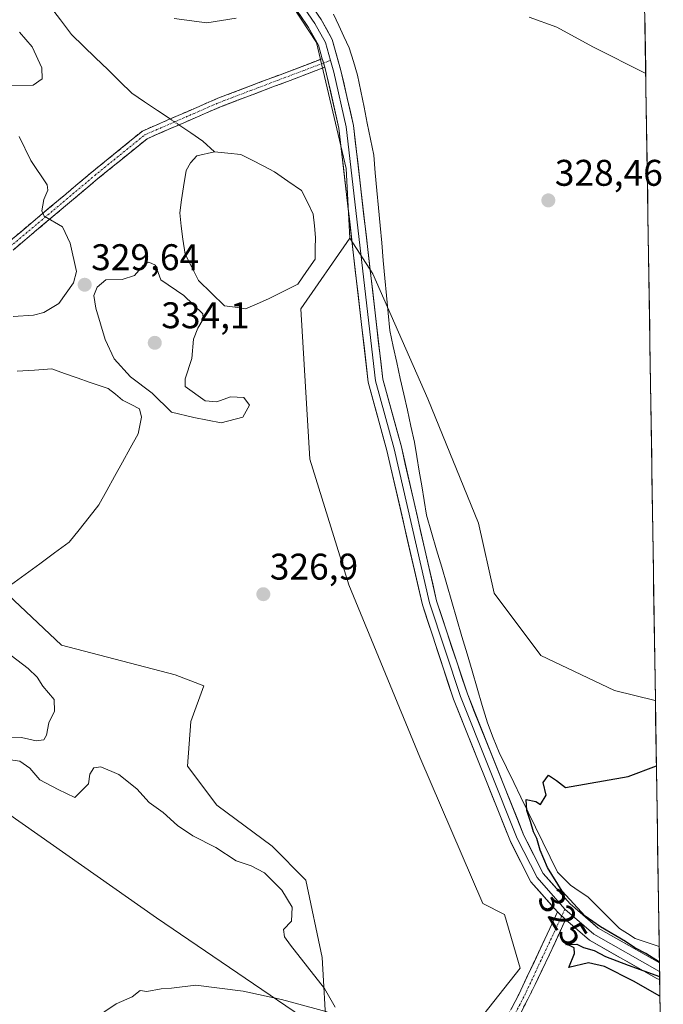
# Model space of a CAD drawing. Units: metres. Extents: x 604728 to 608200, y 4682950 to 4685316.
# Drawn here: x 608023 to 608196, y 4683304 to 4683570 of the extents above; entities that cross this region are included whole.
import ezdxf
from ezdxf.enums import TextEntityAlignment as Align

# ---------------------------------------------------------------- set-up
doc = ezdxf.new("R2010")
doc.units = ezdxf.units.M
doc.header["$MEASUREMENT"] = 0
doc.linetypes.add('TRAZO_Y_PUNTO', pattern=[1, 0.5, -0.25, 0, -0.25])
doc.linetypes.add('TRAZOSX2', pattern=[1.5, 1, -0.5])
for name, color, linetype, lineweight in [('Arbolado forestal CxS', 92, 'Continuous', 0), ('Camino', 19, 'TRAZOSX2', 0), ('Camino Cxs', 19, 'Continuous', 0), ('Camino eje', 19, 'TRAZO_Y_PUNTO', 0), ('Carátula', 7, 'Continuous', 5), ('Corriente natural lineal', 142, 'Continuous', 13), ('Corriente natural lineal oculto', 19, 'TRAZO_Y_PUNTO', 13), ('Cultivos herbáceos CxS', 92, 'Continuous', 0), ('Curva de nivel maestra', 36, 'Continuous', 30), ('Curva de nivel normal', 36, 'Continuous', 0), ('Estanque', 2, 'Continuous', 0), ('Estanque Cxs', 2, 'Continuous', 0), ('Layer 0', 7, 'Continuous', 0), ('Matorral CxS', 135, 'Continuous', 0), ('Municipio CxS', 142, 'Continuous', 0), ('Punto de cota en terreno', 7, 'Continuous', 0), ('Rótulo de curva de nivel directora', 19, 'Continuous', 0), ('Rótulo de punto de cota en terreno', 19, 'Continuous', 0), ('Suelo desnudo CxS', 43, 'Continuous', 0)]:
    doc.layers.add(name, color=color, linetype=linetype, lineweight=lineweight)
doc.styles.add('Arial', font='txt', dxfattribs={"height": 0.2})

# ---------------------------------------------------------------- blocks, each defined once
blk = doc.blocks.new('*U150')
at = {"layer": 'Cultivos herbáceos CxS', "color": 92, "linetype": 'Continuous', "lineweight": 0}
blk.add_polyline3d([(608194.22, 4683386.39, 325.57), (608194.18, 4683386.44, 325.57), (608183.2, 4683389.15, 325.76), (608163.24, 4683398.6, 325.74), (608150.64, 4683415.41, 326.06), (608146.44, 4683434.32, 326.4), (608132.78, 4683467.93, 326.65), (608117.88, 4683501.67, 326.82), (608111.65, 4683511.26, 327.97), (608110.69, 4683530.04, 328.36), (608102.7, 4683564.1, 329.13), (608081.42, 4683596.5, 329.49), (608083.15, 4683632.83, 329.78), (608084.46, 4683649.06, 330.44), (608091.92, 4683643.46, 330.29), (608109.61, 4683631.62, 332.5), (608148.71, 4683597.84, 331.69), (608175.19, 4683582.74, 331.41), (608191.19, 4683580.64, 332.2), (608191.22, 4683580.62, 332.2), (608194.22, 4683386.39, 325.57)], close=True, dxfattribs=at)
blk = doc.blocks.new('*U152')
at = {"layer": 'Arbolado forestal CxS', "color": 92, "linetype": 'Continuous', "lineweight": 0}
blk.add_polyline3d([(608196.36, 4683247.69, 330.95), (608192.9, 4683249.87, 330.86), (608174.48, 4683254.46, 329.66), (608140.97, 4683270.83, 328.11), (608137.89, 4683274.37, 328.16), (608144.84, 4683297.95, 326.32), (608157.69, 4683314.2, 325.43), (608153.46, 4683328.69, 325.16), (608147.65, 4683331.69, 325.36), (608130.61, 4683371.2, 325.46), (608111.46, 4683417.64, 326.3), (608100.93, 4683451.63, 327.03), (608098.47, 4683492.2, 327.44), (608111.65, 4683511.26, 327.97), (608117.88, 4683501.67, 326.82), (608132.78, 4683467.93, 326.65), (608146.44, 4683434.32, 326.4), (608150.64, 4683415.41, 326.06), (608163.24, 4683398.6, 325.74), (608183.2, 4683389.15, 325.76), (608194.18, 4683386.44, 325.57), (608194.22, 4683386.39, 325.57), (608196.36, 4683247.69, 330.95)], close=True, dxfattribs=at)
blk = doc.blocks.new('*U154')
at = {"layer": 'Cultivos herbáceos CxS', "color": 92, "linetype": 'Continuous', "lineweight": 0}
blk.add_polyline3d([(607744.69, 4683535.81, 361.51), (607772.56, 4683532.39, 359.36), (607796.05, 4683518.22, 358.16), (607810.59, 4683504.42, 356.22), (607817.31, 4683485.22, 352.72), (607818.05, 4683464.51, 351.07), (607805.37, 4683441.38, 347.47), (607810.59, 4683439.14, 346.39), (607837.44, 4683447.35, 343.83), (607893.36, 4683440.63, 337.14), (607905.82, 4683434.47, 336.05), (607942.1, 4683410.13, 335.96), (608059.48, 4683327.83, 332), (608105.37, 4683296.53, 328.03)], dxfattribs=at)
blk = doc.blocks.new('*U176')
at = {"layer": 'Curva de nivel normal', "color": 36, "linetype": 'Continuous', "lineweight": 0}
for points in [[(608042.48, 4683300.39, 330), (608048.59, 4683304.55, 330), (608052.93, 4683306.44, 330), (608055.07, 4683308.17, 330), (608056.84, 4683307.94, 330), (608060.71, 4683308.62, 330), (608063.49, 4683308.84, 330), (608070.07, 4683309.62, 330), (608082.86, 4683307.99, 330), (608093.26, 4683305.71, 330), (608105.56, 4683302.4, 330)], [(608107.72, 4683303.63, 330), (608104.86, 4683308.75, 330), (608095.64, 4683320.37, 330), (608094.02, 4683322.66, 330), (608093.76, 4683324.62, 330), (608095.92, 4683326.92, 330), (608096.11, 4683330.68, 330), (608093.3, 4683335.25, 330), (608088.65, 4683339.9, 330), (608085.08, 4683341.82, 330), (608080.98, 4683343.21, 330), (608075.46, 4683346.8, 330), (608069.26, 4683349.9, 330), (608065.16, 4683352.72, 330), (608061.26, 4683356.24, 330), (608057.47, 4683358.93, 330), (608054.14, 4683362.64, 330), (608049.34, 4683366.47, 330), (608044.43, 4683368.54, 330), (608042.55, 4683368.32, 330), (608041.5, 4683366.6, 330), (608041.09, 4683363.92, 330), (608037.39, 4683360.23, 330), (608032.94, 4683362.4, 330), (608027.96, 4683365, 330), (608025.26, 4683368.23, 330), (608022.56, 4683370.1, 330), (608017.45, 4683370.76, 330)], [(608017.6, 4683376.53, 330), (608022.97, 4683376.45, 330), (608026.94, 4683375.57, 330), (608029.03, 4683375.87, 330), (608029.8, 4683377.14, 330), (608030.41, 4683380.42, 330), (608031.92, 4683383.54, 330), (608031.86, 4683386.75, 330), (608028.79, 4683390.3, 330), (608027.23, 4683392.76, 330), (608024.82, 4683395.07, 330), (608020.26, 4683398.63, 330)], [(608020.74, 4683490.09, 330), (608026.28, 4683490.49, 330), (608029.04, 4683491.21, 330), (608033.12, 4683493.64, 330), (608037.07, 4683499.22, 330), (608037.85, 4683502.28, 330), (608036.19, 4683509.94, 330), (608034.04, 4683514.28, 330), (608029.09, 4683517.2, 330), (608028.46, 4683518.61, 330), (608029.06, 4683521.68, 330), (608030.16, 4683524.17, 330), (608029.96, 4683525.64, 330), (608025.49, 4683532.18, 330), (608022.34, 4683538.69, 330)], [(608020.12, 4683552.4, 330), (608026.16, 4683552.6, 330), (608028.62, 4683554.24, 330), (608028.54, 4683557.22, 330), (608025.88, 4683562.9, 330), (608022.48, 4683566.83, 330)], [(608064.28, 4683570.57, 330), (608073.08, 4683569.37, 330), (608081.01, 4683570.64, 330)], [(608160.16, 4683570.91, 330), (608167.59, 4683568.18, 330), (608177.32, 4683562.87, 330), (608191.61, 4683555.72, 330)]]:
    blk.add_polyline3d(points, dxfattribs=at)
blk = doc.blocks.new('*U181')
at = {"layer": 'Curva de nivel maestra', "color": 36, "linetype": 'Continuous', "lineweight": 30}
for points in [[(608195.31, 4683315.86, 325), (608191.64, 4683318.12, 325), (608188.7, 4683319.69, 325), (608186.11, 4683321.43, 325), (608179.37, 4683325.36, 325), (608175.27, 4683328.27, 325), (608169, 4683335.01, 325), (608165.07, 4683341.4, 325), (608163.07, 4683346.07, 325), (608162.17, 4683349.16, 325), (608161.32, 4683350.98, 325), (608160.5, 4683353.81, 325), (608159.47, 4683356.72, 325), (608159.3, 4683359.72, 325), (608161.91, 4683359.16, 325), (608163.18, 4683358.42, 325), (608164.73, 4683360.93, 325), (608163.94, 4683364.34, 325), (608165.33, 4683366.28, 325), (608167.52, 4683364.84, 325), (608169.98, 4683362.95, 325), (608186.85, 4683365.92, 325), (608194.49, 4683368.81, 325)], [(608195.45, 4683306.61, 325), (608188.27, 4683310.7, 325), (608180.51, 4683314.68, 325), (608176.14, 4683315.61, 325), (608170.86, 4683314.34, 325), (608172.38, 4683318.12, 325), (608172.32, 4683319.67, 325), (608171.06, 4683320.33, 325), (608170.04, 4683320.63, 325), (608172.98, 4683320.71, 325), (608174.81, 4683319.8, 325), (608177.69, 4683319.01, 325), (608180.72, 4683317.38, 325), (608186.88, 4683315.03, 325), (608195.37, 4683311.99, 325)]]:
    blk.add_polyline3d(points, dxfattribs=at)
blk = doc.blocks.new('5PATER')
at = {"layer": 'Carátula', "linetype": 'Continuous', "lineweight": 5}
h = blk.add_hatch(color=250, dxfattribs=at)
edge = h.paths.add_edge_path()
edge.add_ellipse((0, 0.01), major_axis=(-1.33, -1.34), ratio=0.999422, start_angle=0, end_angle=360)

msp = doc.modelspace()

# ---------------------------------------------------------------- linework, layer by layer
at = {"layer": 'Arbolado forestal CxS', "color": 92, "linetype": 'Continuous', "lineweight": 0}
for points in [[(608111.65, 4683511.26, 327.97), (608098.47, 4683492.2, 327.44), (608100.93, 4683451.63, 327.03), (608111.46, 4683417.64, 326.3), (608130.61, 4683371.2, 325.46), (608147.65, 4683331.69, 325.36), (608153.46, 4683328.69, 325.16), (608157.69, 4683314.2, 325.43), (608144.84, 4683297.95, 326.32), (608137.89, 4683274.37, 328.16)], [(608111.65, 4683511.26, 327.97), (608117.88, 4683501.67, 326.82), (608132.78, 4683467.93, 326.65), (608146.44, 4683434.32, 326.4), (608150.64, 4683415.41, 326.06), (608163.24, 4683398.6, 325.74), (608183.2, 4683389.15, 325.76), (608194.18, 4683386.44, 325.57), (608194.22, 4683386.39, 325.57)], [(608194.22, 4683386.39, 325.57), (608196.36, 4683247.69, 330.95)]]:
    msp.add_polyline3d(points, dxfattribs=at)
at = {"layer": 'Camino', "color": 19, "linetype": 'TRAZOSX2', "lineweight": 0}
for points in [[(608019.18, 4683509.9), (608042.04, 4683529.11), (608055.67, 4683540.18), (608076.03, 4683549.02), (608104.25, 4683559.7)], [(608104.9, 4683557.38), (608076.94, 4683546.79), (608056.93, 4683538.11), (608043.57, 4683527.26), (608020.72, 4683508.06)], [(608177.03, 4683002.01), (608176.87, 4683010.51), (608177.54, 4683018.19), (608180.19, 4683031.28), (608182.31, 4683054.3), (608184.59, 4683067), (608187.89, 4683081.21), (608187.13, 4683089.34), (608185.41, 4683094.97), (608183, 4683100.23), (608179.79, 4683104.9), (608176.72, 4683111.4), (608176.08, 4683116.23), (608177.19, 4683131.25), (608176.16, 4683151.51), (608174.51, 4683162.48), (608165.47, 4683201.76), (608155.34, 4683233.2), (608143.56, 4683265.99), (608143.56, 4683273.9), (608147.42, 4683288.22), (608157.34, 4683307.09), (608167.78, 4683329.37)], [(608169.95, 4683327.34), (608165.55, 4683317.73), (608159.8, 4683305.86), (608150.01, 4683287.23)]]:
    msp.add_lwpolyline(points, dxfattribs=at)
at = {"layer": 'Camino Cxs', "color": 19, "linetype": 'Continuous', "lineweight": 0}
for points in [[(608104.25, 4683559.7), (608104.9, 4683557.38)], [(608167.78, 4683329.37), (608169.95, 4683327.34)]]:
    msp.add_lwpolyline(points, dxfattribs=at)
for points in [[(608019.18, 4683509.9, 330.38), (608022.99, 4683513.1, 330.21), (608026.8, 4683516.3, 330.07), (608030.61, 4683519.51, 329.8), (608034.42, 4683522.71, 329.49), (608038.23, 4683525.91, 329.16), (608042.04, 4683529.11, 328.93), (608045.45, 4683531.88, 328.82), (608048.86, 4683534.64, 328.7), (608052.27, 4683537.41, 328.58), (608055.67, 4683540.18, 328.55), (608059.74, 4683541.95, 328.49), (608063.82, 4683543.71, 328.45), (608067.89, 4683545.48, 328.48), (608071.96, 4683547.25, 328.48), (608076.03, 4683549.02, 328.46), (608080.07, 4683550.55, 328.46), (608084.1, 4683552.07, 328.43), (608088.13, 4683553.6, 328.42), (608092.16, 4683555.12, 328.43), (608096.19, 4683556.65, 328.45), (608100.22, 4683558.18, 328.44), (608104.25, 4683559.7, 328.86), (608104.33, 4683559.45, 328.86), (608104.9, 4683557.38, 328.87), (608100.24, 4683555.62, 328.41), (608095.58, 4683553.85, 328.42), (608090.92, 4683552.09, 328.42), (608086.26, 4683550.32, 328.44), (608081.6, 4683548.56, 328.45), (608076.94, 4683546.79, 328.48), (608072.94, 4683545.06, 328.48), (608068.93, 4683543.32, 328.44), (608064.93, 4683541.58, 328.46), (608060.93, 4683539.84, 328.51), (608056.93, 4683538.11, 328.56), (608053.59, 4683535.4, 328.66), (608050.25, 4683532.68, 328.73), (608046.91, 4683529.97, 328.82), (608043.57, 4683527.26, 328.92), (608039.76, 4683524.06, 329.1), (608035.95, 4683520.86, 329.45), (608032.14, 4683517.66, 329.77), (608028.33, 4683514.46, 330.11), (608024.53, 4683511.26, 330.29), (608020.72, 4683508.06, 330.41)], [(608155.36, 4683303.32, 325.64), (608157.34, 4683307.09, 325.46), (608159.43, 4683311.55, 325.3), (608161.52, 4683316.01, 325.22), (608163.6, 4683320.46, 325.15), (608165.69, 4683324.92, 325.27), (608167.78, 4683329.37, 325.41), (608169.95, 4683327.34, 325.38), (608169.95, 4683327.34, 325.38), (608168.48, 4683324.14, 325.24), (608167.02, 4683320.93, 325.11), (608165.55, 4683317.73, 325.09), (608163.63, 4683313.77, 325.25), (608161.72, 4683309.82, 325.36), (608159.8, 4683305.86, 325.6), (608157.84, 4683302.13, 325.78)]]:
    msp.add_polyline3d(points, dxfattribs=at)
at = {"layer": 'Camino eje', "color": 19, "linetype": 'TRAZO_Y_PUNTO', "lineweight": 0}
for points in [[(607719.93, 4683366.89), (607794.43, 4683355.92), (607803.41, 4683355.07), (607827.05, 4683355.52), (607849.81, 4683351.08), (607861.32, 4683351.84), (607865.08, 4683354.83), (607874.27, 4683368.33), (607884.14, 4683386.89), (607893.98, 4683402.29), (607901.37, 4683410.86), (607914.08, 4683421), (607919.75, 4683427.05), (607931.05, 4683435.95), (607948.51, 4683455.32), (607964.7, 4683467.86), (607981.37, 4683477.86), (607991.05, 4683484.53), (608002.48, 4683494.53), (608019.95, 4683508.98), (608042.81, 4683528.19), (608056.3, 4683539.14), (608076.49, 4683547.91), (608104.58, 4683558.54)], [(608104.58, 4683558.54), (608106.46, 4683559.26)], [(608169.79, 4683330.12), (608168.93, 4683328.29)], [(608168.93, 4683328.29), (608158.69, 4683306.43), (608148.83, 4683287.67), (608145.06, 4683273.71), (608145.06, 4683266.26), (608156.76, 4683233.69), (608166.92, 4683202.16), (608175.98, 4683162.76), (608177.66, 4683151.67), (608178.69, 4683131.23), (608177.59, 4683116.28), (608178.18, 4683111.83), (608181.1, 4683105.65), (608184.31, 4683100.97), (608186.82, 4683095.51), (608188.61, 4683089.64), (608189.41, 4683081.11), (608186.05, 4683066.66)]]:
    msp.add_lwpolyline(points, dxfattribs=at)
at = {"layer": 'Corriente natural lineal', "color": 142, "linetype": 'Continuous', "lineweight": 13}
for points in [[(608030.58, 4683574.1, 329.75), (608033.54, 4683570.18, 329.59), (608036.5, 4683566.26, 329.39), (608039.76, 4683563.09, 329.25), (608043.02, 4683559.92, 329.17), (608046.29, 4683556.76, 329.09), (608049.55, 4683553.59, 328.97), (608052.81, 4683550.42, 328.85), (608056.26, 4683548.09, 328.61), (608059.71, 4683545.76, 328.54), (608063.16, 4683543.43, 328.45)], [(608107.3, 4683571.73, 328.4), (608108.7, 4683568.7, 328.36), (608110.09, 4683565.68, 328.29), (608111.49, 4683562.65, 327.97), (608112.64, 4683558.96, 328.08), (608113.79, 4683555.26, 328.07), (608114.66, 4683550.93, 328.06), (608115.53, 4683546.61, 327.87), (608116.4, 4683542.28, 327.57), (608117.27, 4683537.96, 327.57), (608118.14, 4683533.63, 327.57), (608118.57, 4683528.9, 327.62), (608119, 4683524.16, 327.67), (608119.44, 4683519.43, 327.56), (608119.87, 4683514.7, 327.41), (608120.3, 4683509.97, 327.18), (608120.73, 4683505.23, 326.98), (608121.16, 4683500.5, 326.92), (608121.6, 4683495.77, 326.77), (608122.03, 4683491.03, 326.74), (608122.46, 4683486.3, 326.78), (608123.41, 4683482, 326.79), (608124.37, 4683477.71, 326.8), (608125.32, 4683473.41, 326.77), (608126.28, 4683469.12, 326.59), (608127.23, 4683464.82, 326.54), (608128.19, 4683460.53, 326.54), (608129.14, 4683456.23, 326.61), (608129.79, 4683452.28, 326.64), (608130.44, 4683448.33, 326.53), (608131.09, 4683444.39, 326.35), (608131.74, 4683440.44, 326.4), (608132.39, 4683436.49, 326.43), (608133.76, 4683431.82, 326.3), (608135.13, 4683427.14, 326.06), (608136.5, 4683422.47, 325.67), (608137.87, 4683417.79, 325.81), (608139.24, 4683413.12, 325.8), (608140.61, 4683408.44, 325.57), (608141.98, 4683403.77, 325.51), (608143.35, 4683399.09, 325.51), (608144.72, 4683394.42, 325.57), (608146.09, 4683389.74, 325.36), (608147.46, 4683385.07, 325.31), (608148.83, 4683380.39, 325.49), (608150.41, 4683376.42, 325.35), (608151.99, 4683372.45, 325.2), (608153.96, 4683368.41, 325.3), (608155.94, 4683364.36, 325.1), (608157.91, 4683360.32, 325.21), (608159.89, 4683356.27, 325.1), (608161.86, 4683352.23, 324.86), (608163.83, 4683348.18, 324.91), (608165.81, 4683344.14, 324.8), (608167.78, 4683340.09, 324.83), (608171.26, 4683336.61, 324.68), (608173.6, 4683335.02, 324.64), (608175.93, 4683333.42, 324.64), (608178.81, 4683330.59, 324.67), (608181.68, 4683327.75, 324.55), (608184.56, 4683324.92, 324.59), (608186.66, 4683323.55, 324.45), (608188.76, 4683322.18, 324.56), (608192, 4683321.1, 324.56), (608195.24, 4683320.01, 324.38)], [(608065.52, 4683541.84, 328.45), (608068.76, 4683539.65, 328.45), (608072, 4683537.46, 328.4), (608075.12, 4683534.58, 328.34)]]:
    msp.add_polyline3d(points, dxfattribs=at)
at = {"layer": 'Corriente natural lineal oculto', "color": 19, "linetype": 'TRAZO_Y_PUNTO', "lineweight": 13}
msp.add_polyline3d([(608063.16, 4683543.43, 328.45), (608065.52, 4683541.84, 328.45)], dxfattribs=at)
at = {"layer": 'Cultivos herbáceos CxS', "color": 92, "linetype": 'Continuous', "lineweight": 0}
for points in [[(608084.46, 4683649.06, 330.44), (608083.15, 4683632.83, 329.78), (608081.42, 4683596.5, 329.49), (608102.7, 4683564.1, 329.13), (608110.69, 4683530.04, 328.36), (608111.65, 4683511.26, 327.97)], [(608191.22, 4683580.62, 332.2), (608194.22, 4683386.39, 325.57)], [(608105.37, 4683296.53, 328.03), (608059.48, 4683327.83, 332), (607942.1, 4683410.13, 335.96), (607905.82, 4683434.47, 336.05), (607893.36, 4683440.63, 337.14), (607837.44, 4683447.35, 343.83), (607810.59, 4683439.14, 346.39), (607805.37, 4683441.38, 347.47), (607818.05, 4683464.51, 351.07), (607817.31, 4683485.22, 352.72), (607810.59, 4683504.42, 356.22), (607796.05, 4683518.22, 358.16), (607772.56, 4683532.39, 359.36), (607744.69, 4683535.81, 361.51)], [(608111.65, 4683511.26, 327.97), (608117.88, 4683501.67, 326.82), (608132.78, 4683467.93, 326.65), (608146.44, 4683434.32, 326.4), (608150.64, 4683415.41, 326.06), (608163.24, 4683398.6, 325.74), (608183.2, 4683389.15, 325.76), (608194.18, 4683386.44, 325.57), (608194.22, 4683386.39, 325.57)]]:
    msp.add_polyline3d(points, dxfattribs=at)
at = {"layer": 'Curva de nivel normal', "color": 36, "linetype": 'Continuous', "lineweight": 0}
msp.add_polyline3d([(608076.98, 4683461.45, 330), (608082.8, 4683462.92, 330), (608084.57, 4683466.15, 330), (608083.07, 4683468.27, 330), (608079.44, 4683468.41, 330), (608075.75, 4683467.09, 330), (608072.62, 4683467.32, 330), (608067.25, 4683471.2, 330), (608067.18, 4683473.31, 330), (608068.97, 4683478.76, 330), (608069.48, 4683484, 330), (608070.64, 4683486.95, 330), (608072.04, 4683489.36, 330), (608072.01, 4683490.85, 330), (608066.87, 4683495.78, 330), (608060.64, 4683499.99, 330), (608059.17, 4683503.99, 330), (608057.43, 4683504.82, 330), (608055.99, 4683504.01, 330), (608053.55, 4683501.16, 330), (608050.18, 4683500.14, 330), (608045.81, 4683500.04, 330), (608043.45, 4683498.02, 330), (608042.58, 4683495.82, 330), (608043.1, 4683492.34, 330), (608045.64, 4683483.88, 330), (608048.07, 4683478.64, 330), (608052.44, 4683473.8, 330), (608058.34, 4683469.44, 330), (608063.5, 4683464.3, 330), (608069.59, 4683462.83, 330), (608076.98, 4683461.45, 330)], dxfattribs=at)
at = {"layer": 'Estanque', "color": 2, "linetype": 'Continuous', "lineweight": 0}
for points in [[(608083.55, 4683492.21, 328.65), (608080.7, 4683492.61, 328.63), (608077.84, 4683493.01, 328.74), (608074.35, 4683496.42, 328.54), (608070.85, 4683499.83, 328.42), (608069.03, 4683503.41, 328.28), (608067.2, 4683506.98, 328.44), (608066.57, 4683510.95, 328.49), (608066.17, 4683514.52, 328.46), (608065.77, 4683518.09, 328.42), (608066.25, 4683521.58, 328.33), (608066.73, 4683525.08, 328.31), (608067.52, 4683529.52, 328.35), (608068.63, 4683531.58, 328.34), (608070.38, 4683533.49, 328.37), (608075.12, 4683534.58, 328.34)], [(608075.12, 4683534.58, 328.34), (608078.7, 4683534.19, 328.35), (608082.28, 4683533.81, 328.43), (608085.3, 4683532.27, 328.44), (608088.32, 4683530.74, 328.48), (608091.33, 4683529.2, 328.61), (608094.98, 4683526.66, 328.62), (608098.64, 4683524.12, 328.46), (608100.22, 4683520.95, 328.59), (608101.81, 4683517.77, 328.75), (608102.13, 4683514.6, 328.61), (608102.45, 4683511.42, 328.56), (608102.37, 4683508.49, 328.61), (608102.29, 4683505.55, 328.62), (608099.98, 4683502.22, 328.47), (608097.68, 4683498.88, 328.51), (608093.71, 4683496.9, 328.42), (608089.75, 4683494.91, 328.5), (608086.65, 4683493.56, 328.56), (608083.55, 4683492.21, 328.65)], [(608021.85, 4683475.34, 328.89), (608026.52, 4683475.66, 328.72), (608031.19, 4683475.98, 328.61), (608034.64, 4683474.75, 328.51), (608038.08, 4683473.53, 328.43), (608041.53, 4683472.3, 328.31), (608043.99, 4683471.5, 328.32), (608046.44, 4683470.69, 328.31), (608048.39, 4683469.11, 328.29), (608050.33, 4683467.53, 328.25), (608052.63, 4683466.35, 328.36), (608054.92, 4683465.16, 328.49), (608055.41, 4683462.94, 328.34), (608054.51, 4683458.43, 328.25), (608052.4, 4683454.6, 328.19), (608050.28, 4683450.77, 328.27), (608048.17, 4683446.93, 328.32), (608046.05, 4683443.1, 328.2), (608043.94, 4683439.27, 328.44), (608041.25, 4683435.9, 328.41), (608038.56, 4683432.54, 328.43), (608035.87, 4683429.17, 328.42), (608031.92, 4683426.27, 328.4), (608027.97, 4683423.38, 328.33), (608024.01, 4683420.48, 328.43), (608020.06, 4683417.58, 328.42)]]:
    msp.add_polyline3d(points, dxfattribs=at)
at = {"layer": 'Estanque Cxs', "color": 2, "linetype": 'Continuous', "lineweight": 0}
msp.add_polyline3d([(608089.75, 4683494.91, 328.5), (608086.65, 4683493.56, 328.56), (608083.55, 4683492.21, 328.65), (608080.7, 4683492.61, 328.63), (608077.84, 4683493.01, 328.74), (608074.35, 4683496.42, 328.54), (608070.85, 4683499.83, 328.42), (608069.03, 4683503.41, 328.28), (608067.2, 4683506.98, 328.44), (608066.57, 4683510.95, 328.49), (608066.17, 4683514.52, 328.46), (608065.77, 4683518.09, 328.42), (608066.25, 4683521.58, 328.33), (608066.73, 4683525.08, 328.31), (608067.52, 4683529.52, 328.35), (608068.63, 4683531.58, 328.34), (608070.38, 4683533.49, 328.37), (608075.12, 4683534.58, 328.34), (608078.7, 4683534.19, 328.35), (608082.28, 4683533.81, 328.43), (608085.3, 4683532.27, 328.44), (608088.32, 4683530.74, 328.48), (608091.33, 4683529.2, 328.61), (608094.98, 4683526.66, 328.62), (608098.64, 4683524.12, 328.46), (608100.22, 4683520.95, 328.59), (608101.81, 4683517.77, 328.75), (608102.13, 4683514.6, 328.61), (608102.45, 4683511.42, 328.56), (608102.37, 4683508.49, 328.61), (608102.29, 4683505.55, 328.62), (608099.98, 4683502.22, 328.47), (608097.68, 4683498.88, 328.51), (608093.71, 4683496.9, 328.42), (608089.75, 4683494.91, 328.5)], close=True, dxfattribs=at)
msp.add_polyline3d([(608021.85, 4683475.34, 328.89), (608026.52, 4683475.66, 328.72), (608031.19, 4683475.98, 328.61), (608034.64, 4683474.75, 328.51), (608038.08, 4683473.53, 328.43), (608041.53, 4683472.3, 328.31), (608043.99, 4683471.5, 328.32), (608046.44, 4683470.69, 328.31), (608048.39, 4683469.11, 328.29), (608050.33, 4683467.53, 328.25), (608052.63, 4683466.35, 328.36), (608054.92, 4683465.16, 328.49), (608055.41, 4683462.94, 328.34), (608054.51, 4683458.43, 328.25), (608052.4, 4683454.6, 328.19), (608050.28, 4683450.77, 328.27), (608048.17, 4683446.93, 328.32), (608046.05, 4683443.1, 328.2), (608043.94, 4683439.27, 328.44), (608041.25, 4683435.9, 328.41), (608038.56, 4683432.54, 328.43), (608035.87, 4683429.17, 328.42), (608035.87, 4683429.17, 328.42), (608031.92, 4683426.27, 328.4), (608027.97, 4683423.38, 328.33), (608024.01, 4683420.48, 328.43), (608020.06, 4683417.58, 328.42)], dxfattribs=at)
at = {"layer": 'Layer 0', "linetype": 'Continuous', "lineweight": 0}
for points in [[(608104.25, 4683559.7), (608103.23, 4683563.35), (608100.53, 4683568.13), (608085.64, 4683589.75), (608082.19, 4683596.23), (608079.76, 4683605.84), (608078.47, 4683623.93), (608079.25, 4683652.7), (608079.01, 4683664.66), (608076.01, 4683674.53), (608068.59, 4683690.35), (608055.89, 4683712.83), (608051.15, 4683724), (608049.15, 4683731.17), (608046.65, 4683734.59), (608042.52, 4683740.62), (608029.88, 4683758.79), (608006.24, 4683784.01), (607974.58, 4683811.71), (607928.52, 4683849.83), (607884.4, 4683891.17), (607834.72, 4683940.45)], [(608051.07, 4683731.7), (608053.04, 4683724.67), (608057.69, 4683713.72), (608070.37, 4683691.27), (608077.89, 4683675.25), (608081.01, 4683664.98), (608081.25, 4683652.7), (608080.47, 4683623.97), (608081.74, 4683606.16), (608084.07, 4683596.96), (608087.36, 4683590.8), (608102.23, 4683569.19), (608105.09, 4683564.12), (608106.46, 4683559.26)], [(608053, 4683732.24), (608054.93, 4683725.33), (608059.49, 4683714.61), (608072.15, 4683692.18), (608079.76, 4683675.97), (608083, 4683665.3), (608083.25, 4683652.69), (608082.47, 4683624.01), (608083.72, 4683606.48), (608085.94, 4683597.69), (608089.07, 4683591.84), (608103.92, 4683570.25), (608106.95, 4683564.89), (608109.3, 4683556.53), (608112.68, 4683541.64), (608120.6, 4683473.17), (608125.6, 4683454.9), (608135.13, 4683413.34), (608143.43, 4683388.21), (608158.72, 4683350), (608163.94, 4683339.78), (608171.2, 4683331.55), (608178.73, 4683325.04), (608195.31, 4683315.63)], [(608104.25, 4683559.7), (608104.9, 4683557.38)], [(608167.78, 4683329.37), (608160.61, 4683337.51), (608155.08, 4683348.35), (608139.68, 4683386.83), (608131.28, 4683412.26), (608121.71, 4683453.93), (608116.66, 4683472.4), (608108.74, 4683540.97), (608105.42, 4683555.55), (608104.9, 4683557.38)], [(608106.46, 4683559.26), (608107.36, 4683556.04), (608110.71, 4683541.31), (608118.63, 4683472.79), (608123.66, 4683454.42), (608133.21, 4683412.8), (608141.56, 4683387.52), (608156.9, 4683349.18), (608162.28, 4683338.65), (608169.79, 4683330.12)], [(608167.78, 4683329.37), (608169.95, 4683327.34)], [(608169.79, 4683330.12), (608177.58, 4683323.4), (608195.35, 4683313.31)], [(608195.38, 4683311.08), (608194.43, 4683311.53), (608176.42, 4683321.75), (608169.95, 4683327.34)], [(608195.31, 4683315.63), (608195.35, 4683313.31)], [(608195.35, 4683313.31), (608195.38, 4683311.08)]]:
    msp.add_lwpolyline(points, dxfattribs=at)
msp.add_polyline3d([(608103.92, 4683570.25, 328.82), (608105.44, 4683567.57, 328.72), (608106.95, 4683564.89, 328.91), (608108.12, 4683560.71, 328.79), (608109.3, 4683556.53, 328.55), (608110.15, 4683552.81, 328.51), (608110.99, 4683549.09, 328.85), (608111.84, 4683545.37, 328.82), (608112.68, 4683541.64, 328.55), (608113.25, 4683536.75, 328.35), (608113.82, 4683531.86, 328.19), (608114.38, 4683526.97, 328.1), (608114.95, 4683522.08, 328.06), (608115.51, 4683517.19, 327.96), (608116.08, 4683512.3, 327.95), (608116.64, 4683507.4, 327.76), (608117.21, 4683502.51, 327.66), (608117.77, 4683497.62, 327.55), (608118.34, 4683492.73, 327.34), (608118.9, 4683487.84, 327.2), (608119.47, 4683482.95, 327.04), (608120.03, 4683478.06, 326.98), (608120.6, 4683473.17, 327.35), (608121.85, 4683468.6, 327.35), (608123.1, 4683464.03, 327.12), (608124.35, 4683459.47, 326.86), (608125.6, 4683454.9, 326.9), (608126.65, 4683450.28, 327.04), (608127.71, 4683445.67, 326.9), (608128.77, 4683441.05, 326.74), (608129.83, 4683436.43, 326.61), (608130.89, 4683431.81, 326.54), (608131.95, 4683427.19, 326.63), (608133.01, 4683422.58, 326.44), (608134.07, 4683417.96, 326.26), (608135.13, 4683413.34, 326.26), (608136.52, 4683409.15, 326.29), (608137.9, 4683404.96, 326.15), (608139.28, 4683400.77, 325.88), (608140.67, 4683396.58, 325.66), (608142.05, 4683392.39, 325.79), (608143.43, 4683388.21, 325.78), (608145.13, 4683383.96, 325.51), (608146.83, 4683379.72, 325.72), (608148.53, 4683375.47, 325.66), (608150.23, 4683371.23, 325.45), (608151.93, 4683366.98, 325.6), (608153.63, 4683362.74, 325.55), (608155.33, 4683358.49, 325.53), (608157.02, 4683354.25, 325.55), (608158.72, 4683350, 325.34), (608160.46, 4683346.59, 325.27), (608162.2, 4683343.19, 325.42), (608163.94, 4683339.78, 325.22), (608166.36, 4683337.03, 325.1), (608168.78, 4683334.29, 325.01), (608171.2, 4683331.55, 324.97), (608174.97, 4683328.29, 325.05), (608178.73, 4683325.04, 325.01), (608182.24, 4683323.05, 324.87), (608185.75, 4683321.06, 324.82), (608189.25, 4683319.06, 324.92), (608192.76, 4683317.07, 324.79), (608195.31, 4683315.63, 324.81), (608195.38, 4683311.08, 324.91), (608194.43, 4683311.53, 324.94), (608190.83, 4683313.57, 324.93), (608187.23, 4683315.62, 324.93), (608183.62, 4683317.66, 325.06), (608180.02, 4683319.71, 325.01), (608176.42, 4683321.75, 325.16), (608173.18, 4683324.55, 325.24), (608169.95, 4683327.34, 325.38), (608167.78, 4683329.37, 325.41), (608165.39, 4683332.09, 325.41), (608163, 4683334.8, 325.41), (608160.61, 4683337.51, 325.43), (608158.76, 4683341.12, 325.31), (608156.92, 4683344.74, 325.35), (608155.08, 4683348.35, 325.43), (608153.37, 4683352.62, 325.2), (608151.65, 4683356.9, 325.44), (608149.94, 4683361.18, 325.57), (608148.23, 4683365.45, 325.45), (608146.52, 4683369.73, 325.74), (608144.81, 4683374.01, 325.77), (608143.1, 4683378.28, 325.67), (608141.39, 4683382.56, 325.97), (608139.68, 4683386.83, 325.87), (608138.28, 4683391.07, 325.81), (608136.88, 4683395.31, 326.04), (608135.48, 4683399.55, 326.25), (608134.08, 4683403.79, 326.16), (608132.68, 4683408.02, 326.26), (608131.28, 4683412.26, 326.4), (608130.21, 4683416.89, 326.46), (608129.15, 4683421.52, 326.5), (608128.09, 4683426.15, 326.51), (608127.03, 4683430.78, 326.61), (608125.96, 4683435.41, 326.82), (608124.9, 4683440.04, 326.84), (608123.84, 4683444.67, 326.8), (608122.78, 4683449.3, 326.87), (608121.71, 4683453.93, 327.06), (608120.45, 4683458.55, 327.1), (608119.19, 4683463.17, 327.16), (608117.92, 4683467.78, 327.22), (608116.66, 4683472.4, 327.07), (608116.09, 4683477.3, 327.16), (608115.53, 4683482.2, 327.36), (608114.96, 4683487.1, 327.43), (608114.4, 4683491.99, 327.5), (608113.83, 4683496.89, 327.7), (608113.26, 4683501.79, 327.58), (608112.7, 4683506.69, 327.54), (608112.13, 4683511.58, 327.85), (608111.57, 4683516.48, 328.09), (608111, 4683521.38, 328.21), (608110.43, 4683526.28, 328.28), (608109.87, 4683531.17, 328.32), (608109.3, 4683536.07, 328.38), (608108.74, 4683540.97, 328.55), (608107.63, 4683545.83, 328.73), (608106.53, 4683550.69, 328.87), (608105.42, 4683555.55, 328.89), (608104.9, 4683557.38, 328.87), (608104.33, 4683559.45, 328.86), (608104.25, 4683559.7, 328.86), (608103.23, 4683563.35, 328.9), (608101.88, 4683565.74, 328.95), (608100.53, 4683568.13, 329.08), (608098.05, 4683571.73, 329.08)], dxfattribs=at)
at = {"layer": 'Matorral CxS', "color": 135, "linetype": 'Continuous', "lineweight": 0}
for points in [[(607905.3, 4683583.49, 336.02), (607884.72, 4683546.9, 338.78), (607915.07, 4683530.01, 334.18), (607931.14, 4683523.5, 333.05), (607942.83, 4683514.95, 332.89), (607950.4, 4683494.85, 331.81), (607951.54, 4683477.73, 332.14), (607964.59, 4683466.05, 331.93), (607978.44, 4683470.26, 330.97), (607993.54, 4683475.15, 329.29), (608003.3, 4683467.18, 328.77), (608015.79, 4683431.35, 328.09), (608019.44, 4683414.94, 329), (608033.82, 4683401.39, 327.1), (608064.54, 4683393.4, 326.74), (608072.25, 4683390.45, 326.4), (608068.72, 4683380.82, 326.49), (608067.81, 4683368.73, 327.13), (608075.74, 4683358.16, 328.49), (608090.67, 4683347.17, 328.32), (608099.84, 4683337.91, 327.77), (608104.26, 4683317.08, 328.19), (608105.37, 4683296.53, 328.03)], [(608105.37, 4683296.53, 328.03), (608059.48, 4683327.83, 332), (607942.1, 4683410.13, 335.96), (607905.82, 4683434.47, 336.05), (607893.36, 4683440.63, 337.14), (607837.44, 4683447.35, 343.83), (607810.59, 4683439.14, 346.39), (607805.37, 4683441.38, 347.47), (607818.05, 4683464.51, 351.07), (607817.31, 4683485.22, 352.72), (607810.59, 4683504.42, 356.22), (607796.05, 4683518.22, 358.16), (607772.56, 4683532.39, 359.36), (607744.69, 4683535.81, 361.51)], [(608019.44, 4683414.94, 329), (608033.82, 4683401.39, 327.1), (608064.54, 4683393.4, 326.74), (608072.25, 4683390.45, 326.4), (608068.72, 4683380.82, 326.49), (608067.81, 4683368.73, 327.13), (608075.74, 4683358.16, 328.49), (608090.67, 4683347.17, 328.32), (608099.84, 4683337.91, 327.77), (608104.26, 4683317.08, 328.19), (608105.37, 4683296.53, 328.03), (608059.48, 4683327.83, 332), (607942.1, 4683410.13, 335.96)]]:
    msp.add_polyline3d(points, dxfattribs=at)
at = {"layer": 'Municipio CxS', "color": 142, "linetype": 'Continuous', "lineweight": 0}
msp.add_polyline3d([(608191.36, 4683571.91, 331.24), (608191.43, 4683566.92, 330.83), (608191.51, 4683561.92, 330.37), (608191.59, 4683556.92, 330.02), (608191.67, 4683551.93, 329.72), (608191.74, 4683546.93, 329.44), (608191.82, 4683541.94, 329.18), (608191.9, 4683536.94, 328.95), (608191.97, 4683531.94, 328.75), (608192.05, 4683526.95, 328.56), (608192.13, 4683521.95, 328.44), (608192.2, 4683516.96, 328.32), (608192.28, 4683511.96, 328.17), (608192.36, 4683506.96, 328.01), (608192.44, 4683501.97, 327.89), (608192.51, 4683496.97, 327.72), (608192.59, 4683491.97, 327.6), (608192.67, 4683486.98, 327.51), (608192.74, 4683481.98, 327.4), (608192.82, 4683476.99, 327.27), (608192.9, 4683471.99, 327.18), (608192.98, 4683466.99, 327.11), (608193.05, 4683462, 327.02), (608193.13, 4683457, 326.95), (608193.21, 4683452.01, 326.87), (608193.28, 4683447.01, 326.81), (608193.36, 4683442.01, 326.74), (608193.44, 4683437.02, 326.68), (608193.51, 4683432.02, 326.61), (608193.59, 4683427.03, 326.55), (608193.67, 4683422.03, 326.52), (608193.75, 4683417.03, 326.47), (608193.82, 4683412.04, 326.35), (608193.9, 4683407.04, 326.2), (608193.98, 4683402.05, 326.04), (608194.05, 4683397.05, 325.88), (608194.13, 4683392.05, 325.79), (608194.21, 4683387.06, 325.67), (608194.28, 4683382.06, 325.55), (608194.36, 4683377.07, 325.35), (608194.44, 4683372.07, 325.09), (608194.52, 4683367.07, 324.91), (608194.59, 4683362.08, 324.76), (608194.67, 4683357.08, 324.63), (608194.75, 4683352.08, 324.5), (608194.82, 4683347.09, 324.47), (608194.9, 4683342.09, 324.48), (608194.98, 4683337.1, 324.39), (608195.06, 4683332.1, 324.38), (608195.13, 4683327.1, 324.35), (608195.21, 4683322.11, 324.32), (608195.29, 4683317.11, 324.59), (608195.36, 4683312.12, 324.97), (608195.44, 4683307.12, 324.89), (608195.52, 4683302.12, 325.26)], dxfattribs=at)
at = {"layer": 'Suelo desnudo CxS', "color": 43, "linetype": 'Continuous', "lineweight": 0}
for points in [[(608084.46, 4683649.06, 330.44), (608083.15, 4683632.83, 329.78), (608081.42, 4683596.5, 329.49), (608102.7, 4683564.1, 329.13), (608110.69, 4683530.04, 328.36), (608111.65, 4683511.26, 327.97)], [(608081.42, 4683596.5, 329.49), (608102.7, 4683564.1, 329.13), (608110.69, 4683530.04, 328.36), (608111.65, 4683511.26, 327.97), (608098.47, 4683492.2, 327.44), (608100.93, 4683451.63, 327.03), (608111.46, 4683417.64, 326.3), (608130.61, 4683371.2, 325.46), (608147.65, 4683331.69, 325.36), (608153.46, 4683328.69, 325.16), (608157.69, 4683314.2, 325.43), (608144.84, 4683297.95, 326.32)], [(608105.37, 4683296.53, 328.03), (608104.26, 4683317.08, 328.19), (608099.84, 4683337.91, 327.77), (608090.67, 4683347.17, 328.32), (608075.74, 4683358.16, 328.49), (608067.81, 4683368.73, 327.13), (608068.72, 4683380.82, 326.49), (608072.25, 4683390.45, 326.4), (608064.54, 4683393.4, 326.74), (608033.82, 4683401.39, 327.1), (608019.44, 4683414.94, 329), (608015.79, 4683431.35, 328.09), (608003.3, 4683467.18, 328.77), (607993.54, 4683475.15, 329.29), (607978.44, 4683470.26, 330.97), (607964.59, 4683466.05, 331.93), (607951.54, 4683477.73, 332.14), (607950.4, 4683494.85, 331.81), (607942.83, 4683514.95, 332.89), (607931.14, 4683523.5, 333.05), (607915.07, 4683530.01, 334.18), (607884.72, 4683546.9, 338.78), (607905.3, 4683583.49, 336.02)], [(607905.3, 4683583.49, 336.02), (607884.72, 4683546.9, 338.78), (607915.07, 4683530.01, 334.18), (607931.14, 4683523.5, 333.05), (607942.83, 4683514.95, 332.89), (607950.4, 4683494.85, 331.81), (607951.54, 4683477.73, 332.14), (607964.59, 4683466.05, 331.93), (607978.44, 4683470.26, 330.97), (607993.54, 4683475.15, 329.29), (608003.3, 4683467.18, 328.77), (608015.79, 4683431.35, 328.09), (608019.44, 4683414.94, 329), (608033.82, 4683401.39, 327.1), (608064.54, 4683393.4, 326.74), (608072.25, 4683390.45, 326.4), (608068.72, 4683380.82, 326.49), (608067.81, 4683368.73, 327.13), (608075.74, 4683358.16, 328.49), (608090.67, 4683347.17, 328.32), (608099.84, 4683337.91, 327.77), (608104.26, 4683317.08, 328.19), (608105.37, 4683296.53, 328.03)], [(608111.65, 4683511.26, 327.97), (608098.47, 4683492.2, 327.44), (608100.93, 4683451.63, 327.03), (608111.46, 4683417.64, 326.3), (608130.61, 4683371.2, 325.46), (608147.65, 4683331.69, 325.36), (608153.46, 4683328.69, 325.16), (608157.69, 4683314.2, 325.43), (608144.84, 4683297.95, 326.32), (608137.89, 4683274.37, 328.16)]]:
    msp.add_polyline3d(points, dxfattribs=at)

# ---------------------------------------------------------------- block references
at = {"layer": 'Arbolado forestal CxS', "color": 92, "linetype": 'Continuous', "lineweight": 0}
msp.add_blockref('*U152', (0, 0), dxfattribs=at)
at = {"layer": 'Cultivos herbáceos CxS', "color": 92, "linetype": 'Continuous', "lineweight": 0}
for name in ['*U150', '*U154']:
    msp.add_blockref(name, (0, 0), dxfattribs=at)
at = {"layer": 'Curva de nivel maestra', "color": 36, "linetype": 'Continuous', "lineweight": 30}
msp.add_blockref('*U181', (0, 0), dxfattribs=at)
at = {"layer": 'Curva de nivel normal', "color": 36, "linetype": 'Continuous', "lineweight": 0}
msp.add_blockref('*U176', (0, 0), dxfattribs=at)
at = {"layer": 'Punto de cota en terreno', "linetype": 'Continuous', "lineweight": 0}
for p in [(608165.3, 4683521.45, 328.46), (608040.08, 4683498.67, 329.64), (608059, 4683483, 334.1), (608088.32, 4683415.14, 326.9)]:
    msp.add_blockref('5PATER', p, dxfattribs=at)

# ---------------------------------------------------------------- texts
at = {"layer": 'Rótulo de curva de nivel directora', "color": 19, "linetype": 'Continuous', "lineweight": 0, "style": 'Arial'}
msp.add_text('325', height=7, rotation=-58.4075, dxfattribs=at).set_placement((608169.21, 4683327.94), align=Align.MIDDLE_CENTER)
at = {"layer": 'Rótulo de punto de cota en terreno', "color": 19, "linetype": 'Continuous', "lineweight": 0, "style": 'Arial'}
for s, p in [('328,46', (608167.06, 4683523.21)), ('329,64', (608041.84, 4683500.43)), ('334,1', (608060.76, 4683484.76)), ('326,9', (608090.08, 4683416.9))]:
    msp.add_text(s, height=7, dxfattribs=at).set_placement(p, align=Align.BOTTOM_LEFT)

doc.saveas('drawing.dxf')
